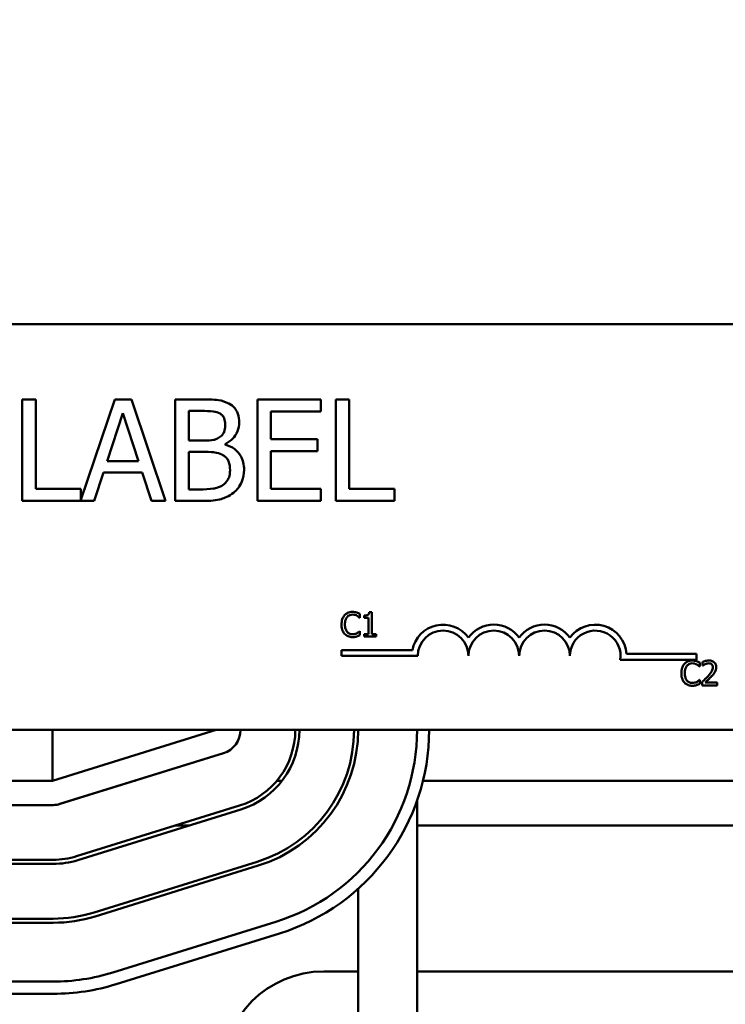
# Model space of a CAD drawing. Units: inches. Extents: x 0.05 to 2.15, y 0.02 to 1.68.
# Drawn here: x 0.44 to 0.52, y 1.36 to 1.48 of the extents above; entities that cross this region are included whole.
import ezdxf

# ---------------------------------------------------------------- set-up
doc = ezdxf.new("R2010")
doc.units = ezdxf.units.IN
doc.header["$LTSCALE"] = 0.1
doc.header["$MEASUREMENT"] = 0
doc.layers.add('Dimension (ANSI)', color=7, linetype='Continuous', lineweight=25)
doc.layers.add('Visible (ANSI)', color=7, linetype='Continuous', lineweight=50)
doc.styles.add('Note Text (ANSI)', font='tahoma.ttf')
doc.dimstyles.new('Default (ANSI)', dxfattribs={"dimscale": 0.1, "dimtxt": 0.1599999964237213, "dimasz": 0.0984251946210861, "dimexe": 0.125, "dimexo": 0.0625, "dimgap": 0.031496062992126, "dimtad": 0, "dimtih": 1, "dimtoh": 1, "dimdec": 1, "dimrnd": 1e-08, "dimzin": 0, "dimdsep": 46, "dimtxsty": 'Note Text (ANSI)', "dimcen": 0.09, "dimdle": 0.3937007874015748, "dimclrd": 256, "dimclre": 256, "dimclrt": 256, "dimadec": 0, "dimazin": 1, "dimtfac": 0.7500000596046448, "dimtofl": 0, "dimtmove": 0, "dimatfit": 3, "dimfxl": 1, "dimtolj": 1, "dimtzin": 4, "dimlwd": -1, "dimlwe": -1, "dimarcsym": 0})

# ---------------------------------------------------------------- blocks, each defined once
blk = doc.blocks.new('*D32')
at = {"layer": 'Defpoints', "color": 0, "transparency": 16777216}
for p in [(0.6807788763959725, 1.611305494294388), (0.164903876378904, 1.484806394573029), (0.6807788763959725, 1.276520584881603)]:
    blk.add_point(p, dxfattribs=at)
at = {"layer": 'Dimension (ANSI)', "transparency": 16777216}
for p, q in [((0.164903876378904, 1.491056394573029), (0.164903876378904, 1.623805494294388)), ((0.6807788763959725, 1.282770584881603), (0.6807788763959725, 1.623805494294388)), ((0.1747463958410127, 1.611305494294388), (0.3812121539627372, 1.611305494294388)), ((0.6709363569338639, 1.611305494294388), (0.4359411838360127, 1.611305494294388))]:
    blk.add_line(p, q, dxfattribs=at)
for points in [[(0.1747463958410127, 1.61294591420474), (0.1747463958410127, 1.609665074384037), (0.164903876378904, 1.611305494294388)], [(0.6709363569338639, 1.61294591420474), (0.6709363569338639, 1.609665074384037), (0.6807788763959725, 1.611305494294388)]]:
    blk.add_solid(points, dxfattribs=at)
at = {"layer": 'Dimension (ANSI)', "transparency": 16777216, "insert": (0.3843617602619498, 1.619633230790506), "char_height": 0.0159999996423721, "attachment_point": 1, "style": 'Note Text (ANSI)'}
blk.add_mtext('\\A1; \\fTahoma|b0|i0;10.5', dxfattribs=at)

msp = doc.modelspace()

# ---------------------------------------------------------------- linework, layer by layer
at = {"layer": 'Visible (ANSI)'}
for p, q in [((0.301685855693178, 1.447306394519469), (0.5426858556931781, 1.447306394519469)), ((0.4389121413050509, 1.438022119721539), (0.4372508771484771, 1.438022119721539)), ((0.4372508771484771, 1.438022119721539), (0.4372508771484771, 1.42552211990927)), ((0.4389121413050509, 1.427001050195), (0.4389121413050509, 1.438022119721539)), ((0.4486670033951766, 1.438022119721539), (0.4444935836847593, 1.425642312215158)), ((0.4507131946124198, 1.438022119721539), (0.4486670033951766, 1.438022119721539)), ((0.4549271329608021, 1.42552211990927), (0.4507131946124198, 1.438022119721539)), ((0.4594247017749411, 1.438022119721539), (0.4561123031212847, 1.438022119721539)), ((0.4561123031212847, 1.438022119721539), (0.4561123031212847, 1.42552211990927)), ((0.4740620597398749, 1.438022119721539), (0.4662419626125886, 1.438022119721539)), ((0.4662419626125886, 1.438022119721539), (0.4662419626125886, 1.42552211990927)), ((0.4740620597398749, 1.43654318943581), (0.4740620597398749, 1.438022119721539)), ((0.4758853984483097, 1.438022119721539), (0.4758853984483097, 1.42552211990927)), ((0.4775466626048834, 1.438022119721539), (0.4758853984483097, 1.438022119721539)), ((0.4775466626048834, 1.427001050195), (0.4775466626048834, 1.438022119721539)), ((0.4477249450624853, 1.430435004762553), (0.4496495803658329, 1.436320336927)), ((0.4496495803658329, 1.436320336927), (0.4515843453286721, 1.430435004762553)), ((0.4577735672778586, 1.432947160316397), (0.4577735672778586, 1.436603967392756)), ((0.4577735672778586, 1.436603967392756), (0.4593639238179934, 1.436603967392756)), ((0.4679032267691622, 1.433119364527749), (0.4679032267691622, 1.43654318943581)), ((0.4679032267691622, 1.43654318943581), (0.4740620597398749, 1.43654318943581)), ((0.4596576839432411, 1.432947160316397), (0.4577735672778586, 1.432947160316397)), ((0.4622508767730148, 1.432471066320305), (0.4622508767730148, 1.432531844277253)), ((0.4736467437007315, 1.433119364527749), (0.4679032267691622, 1.433119364527749)), ((0.4736467437007315, 1.431640434242019), (0.4736467437007315, 1.433119364527749)), ((0.4577735672778586, 1.426940272238053), (0.4577735672778586, 1.431559396966088)), ((0.4577735672778586, 1.431559396966088), (0.4596576839432411, 1.431559396966088)), ((0.4679032267691622, 1.431640434242019), (0.4736467437007315, 1.431640434242019)), ((0.4679032267691622, 1.427001050195), (0.4679032267691622, 1.431640434242019)), ((0.4515843453286721, 1.430435004762553), (0.4477249450624853, 1.430435004762553)), ((0.4461345885223505, 1.42552211990927), (0.4472691103853766, 1.42901685243377)), ((0.4472691103853766, 1.42901685243377), (0.4520401800057807, 1.42901685243377)), ((0.4520401800057807, 1.42901685243377), (0.4531747018688066, 1.42552211990927)), ((0.4444935836847593, 1.427001050195), (0.4389121413050509, 1.427001050195)), ((0.4444935836847593, 1.425642312215158), (0.4444935836847593, 1.427001050195)), ((0.4591208119902019, 1.426940272238053), (0.4577735672778586, 1.426940272238053)), ((0.4740620597398749, 1.427001050195), (0.4679032267691622, 1.427001050195)), ((0.4740620597398749, 1.42552211990927), (0.4740620597398749, 1.427001050195)), ((0.4831281049845919, 1.427001050195), (0.4775466626048834, 1.427001050195)), ((0.4831281049845919, 1.42552211990927), (0.4831281049845919, 1.427001050195)), ((0.4372508771484771, 1.42552211990927), (0.4461345885223505, 1.42552211990927)), ((0.4531747018688066, 1.42552211990927), (0.4549271329608021, 1.42552211990927)), ((0.4561123031212847, 1.42552211990927), (0.4596982025812064, 1.42552211990927)), ((0.4662419626125886, 1.42552211990927), (0.4740620597398749, 1.42552211990927)), ((0.4758853984483097, 1.42552211990927), (0.4831281049845919, 1.42552211990927)), ((0.4788474997433909, 1.411119366820444), (0.4788791042818689, 1.411119366820444)), ((0.4788791042818689, 1.411119366820444), (0.4788791042818689, 1.411600728252649)), ((0.4794017947259304, 1.411391652075024), (0.4794017947259304, 1.4111169357021)), ((0.4794017947259304, 1.4111169357021), (0.4799463652350919, 1.4111169357021)), ((0.4799463652350919, 1.4111169357021), (0.4799463652350919, 1.409106400831221)), ((0.4803329130518625, 1.411809804430274), (0.4800217299037703, 1.411809804430274)), ((0.4803329130518625, 1.409106400831221), (0.4803329130518625, 1.411809804430274)), ((0.4788791042818689, 1.409480793056271), (0.4788499308617354, 1.409480793056271)), ((0.4788791042818689, 1.409004293860754), (0.4788791042818689, 1.409480793056271)), ((0.4799463652350919, 1.409106400831221), (0.4794017947259304, 1.409106400831221)), ((0.4794017947259304, 1.409106400831221), (0.4794017947259304, 1.408800079919819)), ((0.4794017947259304, 1.408800079919819), (0.4808653279693017, 1.408800079919819)), ((0.4808653279693017, 1.409106400831221), (0.4803329130518625, 1.409106400831221)), ((0.4808653279693017, 1.408800079919819), (0.4808653279693017, 1.409106400831221)), ((0.4766179969881124, 1.406419203158765), (0.4766179969881124, 1.407154103873083)), ((0.4766179969881124, 1.407154103873083), (0.4853287022695933, 1.407154103873083)), ((0.4859929969881124, 1.406419203158765), (0.4766179969881124, 1.406419203158765)), ((0.5203679969881124, 1.405946493805153), (0.5109570374324908, 1.405946493805153)), ((0.511718982474168, 1.40668139451947), (0.5203679969881124, 1.40668139451947)), ((0.5203679969881124, 1.40668139451947), (0.5203679969881124, 1.405946493805153)), ((0.5207268392351327, 1.405120805980458), (0.5207584437736107, 1.405120805980458)), ((0.5207584437736107, 1.405120805980458), (0.5207584437736107, 1.405602167412664)), ((0.5211085248152145, 1.405684825436376), (0.5211085248152145, 1.405256948607749)), ((0.5211085248152145, 1.405256948607749), (0.5211304048803147, 1.405256948607749)), ((0.5207584437736107, 1.403482232216284), (0.5207292703534769, 1.403482232216284)), ((0.5207584437736107, 1.403005733020768), (0.5207584437736107, 1.403482232216284)), ((0.5210453157382582, 1.403226964790115), (0.5210453157382582, 1.402801519079833)), ((0.5210453157382582, 1.402801519079833), (0.5228953967984005, 1.402801519079833)), ((0.5228953967984005, 1.403149169003093), (0.5214221390816512, 1.403149169003093)), ((0.5228953967984005, 1.402801519079833), (0.5228953967984005, 1.403149169003093)), ((0.5426858556931781, 1.39730639451947), (0.301685855693178, 1.39730639451947)), ((0.4410038763506864, 1.397306394519469), (0.4410038763506864, 1.391056394519469)), ((0.4611538763506863, 1.39730639451944), (0.4410038763506864, 1.39105639451944)), ((0.4418926267160507, 1.388191063336629), (0.4620426267173173, 1.394441063336827)), ((0.441944642901405, 1.388191689465227), (0.4620446428947377, 1.394441689471521)), ((0.3912538763506862, 1.391056394519469), (0.4410038763506864, 1.391056394519469)), ((0.4511575343433766, 1.391056394519369), (0.4511304544497229, 1.391056394519369)), ((0.4692779147966919, 1.391056394519369), (0.4686371911652078, 1.391056394519369)), ((0.5256587787762916, 1.391056394519369), (0.4866489743869816, 1.391056394519369)), ((0.4317788763506862, 1.388056394519211), (0.4410038763492718, 1.388056394519159)), ((0.4410038763492718, 1.388056394519144), (0.4410538764033311, 1.388056394519144)), ((0.4640488675153664, 1.387996103100207), (0.4439488675220338, 1.381746103093913)), ((0.4859038763958674, 1.252306394518867), (0.4859038763966315, 1.388559965458725)), ((0.4440973286050431, 1.381268652251594), (0.4641973285983762, 1.387518652257887)), ((0.4578867077199338, 1.385556394519368), (0.4562027647300799, 1.385556394519368)), ((0.5276804871658867, 1.385556394519368), (0.4859038763966148, 1.385556394519368)), ((0.4410538764032922, 1.381306394519144), (0.4281930649059813, 1.381306394519216)), ((0.4281930649059813, 1.380806394519217), (0.4410538764032896, 1.380806394519144)), ((0.4662015532190046, 1.381073065886574), (0.446101553225672, 1.374823065880281)), ((0.4462500143086814, 1.37434561503796), (0.4663500143020142, 1.380595615044254)), ((0.4786538763965708, 1.377740799280404), (0.4786538763958674, 1.252306394518907)), ((0.4410538764032517, 1.374056394519144), (0.3913038764032208, 1.374056394519424)), ((0.391303876403218, 1.373556394519424), (0.4410538764032487, 1.373556394519144)), ((0.4685027003758802, 1.373672577842749), (0.448402699983536, 1.367422577821792)), ((0.4689480836244162, 1.372240225315629), (0.4488480832316708, 1.365990225294534)), ((0.4744038763506861, 1.367556394519347), (0.4786538763965137, 1.367556394519347)), ((0.4859038763965139, 1.367556394519347), (0.5341538763506862, 1.367556394519347)), ((0.4410538763836679, 1.366306394519152), (0.3913038763902844, 1.366306394527519)), ((0.4410538763783258, 1.364806394519142), (0.3913038763974465, 1.364806394527508))]:
    msp.add_line(p, q, dxfattribs=at)
for centre, radius, start, end in [((0.4891179969881124, 1.406419203158765), 0.0038599007143176, 35.94251469295031, 169.0242400062508), ((0.4891179969881124, 1.406419203158765), 0.003124999999983, 0, 180), ((0.4953679969881124, 1.406419203158765), 0.0038599007143038, 35.94251469295033, 144.0574853070503), ((0.4953679969881124, 1.406419203158765), 0.003125, 0, 180), ((0.5016179969881123, 1.406419203158765), 0.0038599007143218, 35.94251469295012, 144.0574853070492), ((0.5016179969881123, 1.406419203158765), 0.003125, 0, 180), ((0.5078679969881122, 1.406419203158765), 0.0038599007144129, 3.894927878496122, 144.0574853070494), ((0.5078679969881122, 1.406419203158765), 0.003125, 351.2996422013238, 180), ((0.4611538763505551, 1.397306394519358), 0.003, 287.2325153180325, 0), ((0.4611538763966805, 1.397306394525438), 0.00975, 287.2728347172902, 0), ((0.4611538763966805, 1.397306394525438), 0.01025, 287.2728347172909, 0), ((0.4611538763966805, 1.397306394525438), 0.017, 287.2728347172913, 0), ((0.4611538763966805, 1.397306394525438), 0.0175, 287.2728347172907, 0), ((0.4611538768055019, 1.39730639444229), 0.0247499999947498, 287.2728346974682, 0), ((0.4611538768055019, 1.39730639444229), 0.0262499999947595, 287.2728346974686, 0), ((0.4410038763492886, 1.391056394519159), 0.0029999999999998, 269.9999999996781, 287.2325153180367), ((0.4410538764033478, 1.391056394519144), 0.003, 269.9999999996781, 287.2728347172905), ((0.4410538764033478, 1.391056394519144), 0.00975, 269.9999999996733, 287.2728347172909), ((0.4410538764033478, 1.391056394519144), 0.01025, 269.9999999996736, 287.2728347172909), ((0.4410538764033478, 1.391056394519144), 0.017, 269.9999999996756, 287.2728347172908), ((0.4410538764033478, 1.391056394519144), 0.0175000000000001, 269.9999999996758, 287.2728347172907), ((0.4410538763827407, 1.391056394519152), 0.02475, 270.0000000021466, 287.2728346974682), ((0.4744038763506861, 1.355056394519347), 0.0125, 90, 180), ((0.4410538763827407, 1.391056394519152), 0.0262500000000098, 269.9999999903638, 287.2728346965441)]:
    msp.add_arc(centre, radius, start, end, dxfattribs=at)
for points, knots in [([(0.4627067114501235, 1.437515636746975), (0.4623073413591647, 1.437735290297001), (0.4618824313696235, 1.437877798151759), (0.4607666825268471, 1.43802149307848), (0.4600938750682142, 1.438022119721539), (0.4594247017749411, 1.438022119721539)], [-0.1714444940126565, -0.1714444940126565, -0.1714444940126565, -0.1714444940126565, -0.1019820098948262, -0.1019820098948262, 0, 0, 0, 0]), ([(0.4640033078650104, 1.435206074382956), (0.4640033078650104, 1.435556936538394), (0.4639576148195807, 1.435907931251418), (0.4637173404654051, 1.436596966732999), (0.4635504636932445, 1.436819550258351), (0.4632475888438384, 1.437178061115043), (0.4629900184030324, 1.437367640577544), (0.4627067114501235, 1.437515636746975)], [-0.0926300129030603, -0.0926300129030603, -0.0926300129030603, -0.0926300129030603, -0.0715070093074298, -0.0715070093074298, -0.0487121743439672, -0.0487121743439672, 0, 0, 0, 0]), ([(0.4593639238179934, 1.436603967392756), (0.4598426657416651, 1.436603967392756), (0.4603240536821558, 1.436606420825553), (0.4610933853261542, 1.43650876638552), (0.4613729348022217, 1.436422836297039), (0.4616329675440454, 1.436279818289035)], [-0.1181889462375294, -0.1181889462375294, -0.1181889462375294, -0.1181889462375294, -0.0452274256395906, -0.0452274256395906, 0, 0, 0, 0]), ([(0.4616329675440454, 1.436279818289035), (0.4617478674570564, 1.436213663793665), (0.4618512221086367, 1.436132288017131), (0.4620414296980316, 1.43591643611331), (0.4621009955203932, 1.435799709271256), (0.4622353855899151, 1.435473562000303), (0.4622711360919974, 1.435222732638566), (0.4622711360919974, 1.434973092214657)], [-0.0671350379018889, -0.0671350379018889, -0.0671350379018889, -0.0671350379018889, -0.0537287446298687, -0.0537287446298687, -0.0380452006037263, -0.0380452006037263, 0, 0, 0, 0]), ([(0.4622711360919974, 1.434973092214657), (0.4622711360919974, 1.434714389620665), (0.4622483041057381, 1.43444171294671), (0.4621198215062101, 1.4339729650911), (0.4620419686120714, 1.43383359029983), (0.4618660360796479, 1.433584347902554), (0.4617291857786768, 1.433461631844958), (0.4615721895870974, 1.43336247635554)], [-0.0672612959863844, -0.0672612959863844, -0.0672612959863844, -0.0672612959863844, -0.0464904402916677, -0.0464904402916677, -0.0282986796289265, -0.0282986796289265, 0, 0, 0, 0]), ([(0.4622508767730148, 1.432531844277253), (0.4626085570044144, 1.432704060684964), (0.4629324048087595, 1.432927628872246), (0.4633992842496597, 1.433414509639191), (0.4636274890466428, 1.433706749975379), (0.4639370828665594, 1.434450214714798), (0.4640033078650104, 1.434822439484735), (0.4640033078650104, 1.435206074382956)], [-0.2146540295564944, -0.2146540295564944, -0.2146540295564944, -0.2146540295564944, -0.1227313032271029, -0.1227313032271029, -0.0584659584890108, -0.0584659584890108, 0, 0, 0, 0]), ([(0.4615721895870974, 1.43336247635554), (0.4612386272474515, 1.433148654342946), (0.4609823927044012, 1.433066552092907), (0.4605371335913326, 1.432968961054426), (0.4601258902494891, 1.432947160316397), (0.4596576839432411, 1.432947160316397)], [-0.1175553766215946, -0.1175553766215946, -0.1175553766215946, -0.1175553766215946, -0.0713546410722101, -0.0713546410722101, 0, 0, 0, 0]), ([(0.4596576839432411, 1.431559396966088), (0.4604669946851648, 1.431559396966088), (0.4608208763530849, 1.431519983311338), (0.4612864318240892, 1.431459258684685), (0.4615748978257432, 1.43137411584576), (0.4618456903933626, 1.431235247862365)], [-0.0715528548634166, -0.0715528548634166, -0.0715528548634166, -0.0715528548634166, -0.0463789361637878, -0.0463789361637878, 0, 0, 0, 0]), ([(0.4645908281155061, 1.429361260856475), (0.4645908281155061, 1.42966781697213), (0.4645605953590401, 1.429974602762318), (0.4644222903611058, 1.430547029180264), (0.4643218608292909, 1.430808715592408), (0.4640140885995642, 1.431347702701393), (0.4637748520219234, 1.43164402445097), (0.4630898575762499, 1.432170457079989), (0.4626824358104023, 1.432353368401018), (0.4622508767730148, 1.432471066320305)], [-0.2420840946840482, -0.2420840946840482, -0.2420840946840482, -0.2420840946840482, -0.1845800375356646, -0.1845800375356646, -0.1316331148262976, -0.1316331148262976, -0.0681717077797216, -0.0681717077797216, 0, 0, 0, 0]), ([(0.4618456903933626, 1.431235247862365), (0.4620358476935981, 1.431133830635573), (0.4622207206967036, 1.431009698462693), (0.4625539590937635, 1.430677245697324), (0.4626327375134418, 1.430514443244045), (0.4628114679880272, 1.430077192157528), (0.4628586563424931, 1.429686387720515), (0.4628586563424931, 1.429290353240035)], [-0.0970509152393182, -0.0970509152393182, -0.0970509152393182, -0.0970509152393182, -0.0802362340922532, -0.0802362340922532, -0.0603556548251563, -0.0603556548251563, 0, 0, 0, 0]), ([(0.4628586563424931, 1.429290353240035), (0.4628586563424931, 1.429065271312186), (0.4628395683869084, 1.428832861376726), (0.4627346078548463, 1.428397847671929), (0.4626594682640774, 1.428235471257333), (0.4624127921338568, 1.427845193384661), (0.462196496037324, 1.427638743224109), (0.4619571166477669, 1.4274670145316)], [-0.0960973746801369, -0.0960973746801369, -0.0960973746801369, -0.0960973746801369, -0.0703240563333902, -0.0703240563333902, -0.0448980942623002, -0.0448980942623002, 0, 0, 0, 0]), ([(0.4632942317006191, 1.426535085858402), (0.4635189334749728, 1.426713297610475), (0.4637167604972613, 1.426917692546628), (0.4640427089240888, 1.427353229102164), (0.4642059389609914, 1.427619550126428), (0.4645161053131404, 1.428377739401055), (0.4645908281155061, 1.428867237852186), (0.4645908281155061, 1.429361260856475)], [-0.1800227656330773, -0.1800227656330773, -0.1800227656330773, -0.1800227656330773, -0.1248077468207285, -0.1248077468207285, -0.0752891058535567, -0.0752891058535567, 0, 0, 0, 0]), ([(0.4619571166477669, 1.4274670145316), (0.461793400074928, 1.427357870149708), (0.4616192584968983, 1.427268764110929), (0.4611743358685854, 1.427098884561936), (0.4609499889616935, 1.427058848648768), (0.460350568565853, 1.426962167939761), (0.4597124742105235, 1.426940272238053), (0.4591208119902019, 1.426940272238053)], [-0.1236076566085695, -0.1236076566085695, -0.1236076566085695, -0.1236076566085695, -0.1097926442155311, -0.1097926442155311, -0.0901693223769931, -0.0901693223769931, 0, 0, 0, 0]), ([(0.4596982025812064, 1.42552211990927), (0.460425551952673, 1.42552211990927), (0.4611691845352516, 1.425578432258167), (0.4621832519237496, 1.425871810244776), (0.4627117996231413, 1.426085781112918), (0.4632942317006191, 1.426535085858402)], [-0.2818063422336689, -0.2818063422336689, -0.2818063422336689, -0.2818063422336689, -0.1121048722472895, -0.1121048722472895, 0, 0, 0, 0]), ([(0.476977969736493, 1.411440274441913), (0.4768242559140787, 1.411266065443178), (0.4767431638049877, 1.411080862638278), (0.4766280951543151, 1.410745852642649), (0.4766035775114445, 1.410517508163201), (0.4766035775114445, 1.410297648820013)], [-0.0539151519102708, -0.0539151519102708, -0.0539151519102708, -0.0539151519102708, -0.033506563902055, -0.033506563902055, 0, 0, 0, 0]), ([(0.4779528481926258, 1.411853564560474), (0.4778471267370419, 1.411853564560474), (0.4777416247879461, 1.411843965015188), (0.4775410955300444, 1.411801370237379), (0.477448181704296, 1.411770340886759), (0.4772123091231385, 1.411657402025956), (0.4770858009648186, 1.41156122027909), (0.476977969736493, 1.411440274441913)], [-0.0560015917496441, -0.0560015917496441, -0.0560015917496441, -0.0560015917496441, -0.039855145468534, -0.039855145468534, -0.0246941942448645, -0.0246941942448645, 0, 0, 0, 0]), ([(0.477019298748349, 1.410297648820013), (0.477019298748349, 1.410476335200935), (0.4770394517303195, 1.410688646997531), (0.4771563760696209, 1.411007583808161), (0.4772115323231694, 1.411113361060318), (0.4772867217662407, 1.411204455962499)], [-0.0517877902681915, -0.0517877902681915, -0.0517877902681915, -0.0517877902681915, -0.0180011003854734, -0.0180011003854734, 0, 0, 0, 0]), ([(0.4772867217662407, 1.411204455962499), (0.4773321009509108, 1.411257541046454), (0.4773826204028148, 1.411305337647795), (0.4774939387303834, 1.411387316470651), (0.4775532198070909, 1.4114207006691), (0.4777227934306934, 1.411491609586903), (0.4778344676295914, 1.411513207992247), (0.4779504170742812, 1.411513207992247)], [-0.0385682893952835, -0.0385682893952835, -0.0385682893952835, -0.0385682893952835, -0.028011439260228, -0.028011439260228, -0.0176706953707467, -0.0176706953707467, 0, 0, 0, 0]), ([(0.4779504170742812, 1.411513207992247), (0.4781184057738592, 1.411513207992247), (0.4782186604508314, 1.411485499035133), (0.4783469275692048, 1.411447365567508), (0.4784305674849833, 1.411413477904003), (0.4785095742935095, 1.411369772009924)], [-0.0203942810788827, -0.0203942810788827, -0.0203942810788827, -0.0203942810788827, -0.0137601933590021, -0.0137601933590021, 0, 0, 0, 0]), ([(0.4784804008733758, 1.41177576877345), (0.4783703387886666, 1.411809265929667), (0.4782734982412025, 1.411825504259538), (0.478142722256894, 1.411847100293645), (0.4780474506658944, 1.411853564560474), (0.4779528481926258, 1.411853564560474)], [-0.0201973989401268, -0.0201973989401268, -0.0201973989401268, -0.0201973989401268, -0.0144174169261565, -0.0144174169261565, 0, 0, 0, 0]), ([(0.4788791042818689, 1.411600728252649), (0.4787870923302265, 1.411650100519384), (0.478715969241735, 1.411682501891846), (0.4786138982704915, 1.411728003409148), (0.4785477088446373, 1.41175389368279), (0.4784804008733758, 1.41177576877345)], [-0.0170319629766848, -0.0170319629766848, -0.0170319629766848, -0.0170319629766848, -0.010785875246212, -0.010785875246212, 0, 0, 0, 0]), ([(0.4785095742935095, 1.411369772009924), (0.4786251945523805, 1.411306062887688), (0.4786603030929163, 1.411278104990659), (0.4787551589955489, 1.411199988364962), (0.4788052794733355, 1.41115774888413), (0.4788474997433909, 1.411119366820444)], [-0.0188313320396117, -0.0188313320396117, -0.0188313320396117, -0.0188313320396117, -0.0086957976568505, -0.0086957976568505, 0, 0, 0, 0]), ([(0.4800217299037703, 1.411809804430274), (0.4800184863917323, 1.411769260529798), (0.4800123063215699, 1.411728217643799), (0.4799926544354558, 1.411655001817714), (0.4799801409290298, 1.411621798270975), (0.4799444903545579, 1.411557868916143), (0.4799210370683111, 1.411528452048818), (0.4798748300582643, 1.411490158837397), (0.479837588714363, 1.411462608770785), (0.479661167438424, 1.411402870399012), (0.4795299685874387, 1.411391652075024), (0.4794017947259304, 1.411391652075024)], [-0.100543813545194, -0.100543813545194, -0.100543813545194, -0.100543813545194, -0.0762723394808452, -0.0762723394808452, -0.0553229370280571, -0.0553229370280571, -0.0326179861171785, -0.0326179861171785, -0.0195336964938894, -0.0195336964938894, 0, 0, 0, 0]), ([(0.4766035775114445, 1.410297648820013), (0.4766035775114445, 1.409974794445274), (0.4766569657838767, 1.409726375393602), (0.4767984200523561, 1.409383460382406), (0.4768765815746808, 1.409252673547674), (0.4769804008548375, 1.409140436488044)], [-0.0565393026812022, -0.0565393026812022, -0.0565393026812022, -0.0565393026812022, -0.0233005597948331, -0.0233005597948331, 0, 0, 0, 0]), ([(0.4772964462396187, 1.409390841677525), (0.4771697278188285, 1.409541469234314), (0.4771132625303081, 1.409707005444388), (0.4770374951946362, 1.409934307451403), (0.477019298748349, 1.41012103710424), (0.477019298748349, 1.410297648820013)], [-0.036447330895438, -0.036447330895438, -0.036447330895438, -0.036447330895438, -0.0269156254835301, -0.0269156254835301, 0, 0, 0, 0]), ([(0.4788499308617354, 1.409480793056271), (0.4788028674521468, 1.409433729646681), (0.4787394632922111, 1.409382797011711), (0.4786630122386199, 1.409321179744638), (0.4785973449555281, 1.409278182462831), (0.4785314543586098, 1.409240112340168)], [-0.0149553815353258, -0.0149553815353258, -0.0149553815353258, -0.0149553815353258, -0.0115973345971065, -0.0115973345971065, 0, 0, 0, 0]), ([(0.4769804008548375, 1.409140436488044), (0.4770395381288271, 1.409075705147595), (0.4771049295629548, 1.40901803804399), (0.4772696711682089, 1.408903986163428), (0.4773535028931516, 1.408866426533931), (0.4775791676337129, 1.408776382967501), (0.4777602681218962, 1.408746595316241), (0.4779455548375922, 1.408746595316241)], [-0.0438623248829608, -0.0438623248829608, -0.0438623248829608, -0.0438623248829608, -0.0370252657465907, -0.0370252657465907, -0.0282376954721109, -0.0282376954721109, 0, 0, 0, 0]), ([(0.4779504170742812, 1.409091814121155), (0.477881519938323, 1.409091814121155), (0.4778134048210243, 1.409099275687225), (0.4776678538595239, 1.409133441275004), (0.477603387898869, 1.409160172290268), (0.4774550175130673, 1.409235466231244), (0.4773693511051545, 1.409305318662185), (0.4772964462396187, 1.409390841677525)], [-0.032389949829221, -0.032389949829221, -0.032389949829221, -0.032389949829221, -0.0253561977076015, -0.0253561977076015, -0.0171267399167319, -0.0171267399167319, 0, 0, 0, 0]), ([(0.4779455548375922, 1.408746595316241), (0.4781191557401172, 1.408746595316241), (0.4782035479501306, 1.408761873863966), (0.4783188833847556, 1.408784439492481), (0.4784015770827197, 1.408807840979755), (0.4784804008733758, 1.408834115576641)], [-0.0178987919646392, -0.0178987919646392, -0.0178987919646392, -0.0178987919646392, -0.0126625457839079, -0.0126625457839079, 0, 0, 0, 0]), ([(0.4785314543586098, 1.409240112340168), (0.4784181087580853, 1.409177410518601), (0.478309916829365, 1.409145873314063), (0.4781662731393132, 1.409104323486362), (0.4780584931031834, 1.409091814121155), (0.4779504170742812, 1.409091814121155)], [-0.0227852060650828, -0.0227852060650828, -0.0227852060650828, -0.0227852060650828, -0.0164707868046735, -0.0164707868046735, 0, 0, 0, 0]), ([(0.4784804008733758, 1.408834115576641), (0.4786049972796157, 1.408873204645265), (0.4786701289025797, 1.408904970897614), (0.4787537343354298, 1.408945612427473), (0.4788167420453839, 1.408975394287748), (0.4788791042818689, 1.409004293860754)], [-0.0141648781989028, -0.0141648781989028, -0.0141648781989028, -0.0141648781989028, -0.010474918701393, -0.010474918701393, 0, 0, 0, 0]), ([(0.5198321876843675, 1.405855003720489), (0.5197264662287835, 1.405855003720489), (0.5196209642796878, 1.405845404175202), (0.519420435021786, 1.405802809397393), (0.5193275211960373, 1.405771780046774), (0.5190916486148801, 1.40565884118597), (0.5189651404565602, 1.405562659439105), (0.5188573092282346, 1.405441713601929)], [-0.0560015917496285, -0.0560015917496285, -0.0560015917496285, -0.0560015917496285, -0.0398551454685227, -0.0398551454685227, -0.024694194244855, -0.024694194244855, 0, 0, 0, 0]), ([(0.5203597403651175, 1.405777207933465), (0.5202496782804082, 1.405810705089681), (0.520152837732944, 1.405826943419553), (0.5200220617486356, 1.405848539453659), (0.519926790157636, 1.405855003720489), (0.5198321876843675, 1.405855003720489)], [-0.0201973989401262, -0.0201973989401262, -0.0201973989401262, -0.0201973989401262, -0.0144174169261565, -0.0144174169261565, 0, 0, 0, 0]), ([(0.5218767582120672, 1.405864728193867), (0.5216844431845367, 1.405864728193867), (0.5215221455331159, 1.405823155583154), (0.5213330174642228, 1.405772514734104), (0.521204919228733, 1.405732077599864), (0.5211085248152144, 1.405684825436376)], [-0.0253747941046452, -0.0253747941046452, -0.0253747941046452, -0.0253747941046452, -0.0163605853483417, -0.0163605853483417, 0, 0, 0, 0]), ([(0.5227714097628324, 1.40504057907509), (0.5227714097628324, 1.405104758028709), (0.5227663188478311, 1.405169069223141), (0.5227435483967566, 1.405290285181967), (0.5227269685377919, 1.405346946698538), (0.5226657453517405, 1.405489653356592), (0.5226120874291827, 1.405567147887176), (0.5224881958419826, 1.405687137611204), (0.5224078391388742, 1.405748907858642), (0.5221594594694091, 1.405846201232297), (0.5220169136894297, 1.405864728193867), (0.5218767582120672, 1.405864728193867)], [-0.0959953968772388, -0.0959953968772388, -0.0959953968772388, -0.0959953968772388, -0.0798006493898991, -0.0798006493898991, -0.0648758660408997, -0.0648758660408997, -0.0406209224379668, -0.0406209224379668, -0.0213596947500188, -0.0213596947500188, 0, 0, 0, 0]), ([(0.5188573092282346, 1.405441713601929), (0.5187035954058205, 1.405267504603192), (0.5186225032967294, 1.405082301798293), (0.5185074346460568, 1.404747291802664), (0.518482917003186, 1.404518947323217), (0.518482917003186, 1.404299087980028)], [-0.0539151519103131, -0.0539151519103131, -0.0539151519103131, -0.0539151519103131, -0.0335065639020508, -0.0335065639020508, 0, 0, 0, 0]), ([(0.5188986382400907, 1.404299087980028), (0.5188986382400907, 1.40447777436095), (0.5189187912220611, 1.404690086157544), (0.5190357155613627, 1.405009022968176), (0.5190908718149108, 1.405114800220333), (0.5191660612579824, 1.405205895122515)], [-0.0517877902682874, -0.0517877902682874, -0.0517877902682874, -0.0517877902682874, -0.0180011003854779, -0.0180011003854779, 0, 0, 0, 0]), ([(0.5191660612579824, 1.405205895122515), (0.5192114404426525, 1.405258980206468), (0.5192619598945565, 1.40530677680781), (0.5193732782221249, 1.405388755630666), (0.5194325592988323, 1.405422139829114), (0.5196021329224351, 1.405493048746917), (0.5197138071213329, 1.405514647152262), (0.5198297565660229, 1.405514647152262)], [-0.0385682893953541, -0.0385682893953541, -0.0385682893953541, -0.0385682893953541, -0.0280114392602546, -0.0280114392602546, -0.0176706953707449, -0.0176706953707449, 0, 0, 0, 0]), ([(0.5198297565660229, 1.405514647152262), (0.5199977452656009, 1.405514647152262), (0.5200979999425731, 1.405486938195149), (0.5202262670609465, 1.405448804727524), (0.520309906976725, 1.405414917064017), (0.5203889137852511, 1.405371211169939)], [-0.0203942810788869, -0.0203942810788869, -0.0203942810788869, -0.0203942810788869, -0.0137601933590013, -0.0137601933590013, 0, 0, 0, 0]), ([(0.5207584437736107, 1.405602167412664), (0.5206664318219679, 1.405651539679399), (0.5205953087334764, 1.405683941051862), (0.5204932377622331, 1.405729442569163), (0.520427048336379, 1.405755332842806), (0.5203597403651175, 1.405777207933465)], [-0.0170319629766558, -0.0170319629766558, -0.0170319629766558, -0.0170319629766558, -0.0107858752462122, -0.0107858752462122, 0, 0, 0, 0]), ([(0.5203889137852511, 1.405371211169939), (0.5205045340441219, 1.405307502047704), (0.5205396425846586, 1.405279544150674), (0.5206344984872904, 1.405201427524977), (0.5206846189650772, 1.405159188044146), (0.5207268392351327, 1.405120805980458)], [-0.0188313320395011, -0.0188313320395011, -0.0188313320395011, -0.0188313320395011, -0.0086957976568566, -0.0086957976568566, 0, 0, 0, 0]), ([(0.5211304048803147, 1.405256948607749), (0.5211719294376156, 1.405286015797859), (0.5212148704334595, 1.405313041609959), (0.5213103896515024, 1.405371822667216), (0.5213650660224574, 1.405399435431495), (0.5214221390816512, 1.405422264655172)], [-0.0170926896844375, -0.0170926896844375, -0.0170926896844375, -0.0170926896844375, -0.0093679618524941, -0.0093679618524941, 0, 0, 0, 0]), ([(0.5214221390816512, 1.405422264655172), (0.5215193634014605, 1.405462577178021), (0.5215988785106567, 1.405482431430267), (0.5217022591394006, 1.405507702250627), (0.5217744482458048, 1.405517078270607), (0.5218475847919335, 1.405517078270607)], [-0.0162192926612733, -0.0162192926612733, -0.0162192926612733, -0.0162192926612733, -0.0111460096300304, -0.0111460096300304, 0, 0, 0, 0]), ([(0.5223629818809613, 1.405018699009991), (0.5223629818809613, 1.404938313069758), (0.5223525069251898, 1.404859306389646), (0.522310106298302, 1.404701230266103), (0.5222779470969422, 1.404624460334397), (0.5221467527839079, 1.404387546332218), (0.5219769951141463, 1.404176786703895), (0.5217697890049104, 1.403949006938424)], [-0.0876249157202002, -0.0876249157202002, -0.0876249157202002, -0.0876249157202002, -0.0676359354993096, -0.0676359354993096, -0.0469278164334397, -0.0469278164334397, 0, 0, 0, 0]), ([(0.5218475847919335, 1.405517078270607), (0.5219438070642421, 1.405517078270607), (0.5220114978491046, 1.405500443190632), (0.5221152396634527, 1.405465116033805), (0.5221680892901516, 1.405435689915278), (0.5222146836619486, 1.405395522353383)], [-0.0167018995280751, -0.0167018995280751, -0.0167018995280751, -0.0167018995280751, -0.0093753483871178, -0.0093753483871178, 0, 0, 0, 0]), ([(0.5222146836619486, 1.405395522353383), (0.5222384357953223, 1.405375046376337), (0.5222592476174368, 1.405351888589021), (0.5223001303025481, 1.405293744325751), (0.522314991522079, 1.405262093663679), (0.5223526551528707, 1.405170288563625), (0.5223629818809613, 1.405093912742592), (0.5223629818809613, 1.405018699009991)], [-0.0179905335810971, -0.0179905335810971, -0.0179905335810971, -0.0179905335810971, -0.015110413080022, -0.015110413080022, -0.011462572848408, -0.011462572848408, 0, 0, 0, 0]), ([(0.5226158181887863, 1.404440092844007), (0.522683379532098, 1.404557199172413), (0.5227149647859443, 1.404660569577699), (0.5227595538611253, 1.404820565670995), (0.5227714097628324, 1.40493082058778), (0.5227714097628324, 1.40504057907509)], [-0.0253061208425329, -0.0253061208425329, -0.0253061208425329, -0.0253061208425329, -0.016727193466221, -0.016727193466221, 0, 0, 0, 0]), ([(0.518482917003186, 1.404299087980028), (0.518482917003186, 1.403976233605287), (0.5185363052756188, 1.403727814553614), (0.5186777595440977, 1.403384899542422), (0.5187559210664224, 1.403254112707687), (0.5188597403465792, 1.40314187564806)], [-0.0565393026809563, -0.0565393026809563, -0.0565393026809563, -0.0565393026809563, -0.0233005597948299, -0.0233005597948299, 0, 0, 0, 0]), ([(0.5191757857313603, 1.40339228083754), (0.5190490673105703, 1.403542908394327), (0.5189926020220496, 1.403708444604403), (0.518916834686378, 1.403935746611417), (0.5188986382400907, 1.404122476264257), (0.5188986382400907, 1.404299087980028)], [-0.0364473308954326, -0.0364473308954326, -0.0364473308954326, -0.0364473308954326, -0.0269156254835318, -0.0269156254835318, 0, 0, 0, 0]), ([(0.520729270353477, 1.403482232216284), (0.5206822069438884, 1.403435168806697), (0.5206188027839528, 1.403384236171727), (0.5205423517303616, 1.403322618904654), (0.5204766844472699, 1.403279621622846), (0.5204107938503514, 1.403241551500182)], [-0.0149553815353169, -0.0149553815353169, -0.0149553815353169, -0.0149553815353169, -0.0115973345971065, -0.0115973345971065, 0, 0, 0, 0]), ([(0.5217697890049104, 1.403949006938424), (0.5216056008710755, 1.403768399991204), (0.5214937420599038, 1.403658117548449), (0.5212982145810661, 1.403466607757532), (0.5211717582093783, 1.40334569735446), (0.5210453157382582, 1.403226964790115)], [-0.041707241483823, -0.041707241483823, -0.041707241483823, -0.041707241483823, -0.026433875700713, -0.026433875700713, 0, 0, 0, 0]), ([(0.5214221390816512, 1.403149169003093), (0.521560243657559, 1.403277582029813), (0.5217336645771434, 1.403442820466312), (0.52193712302534, 1.403636691867212), (0.5220799478922872, 1.403780299432025), (0.5222146836619486, 1.403927126873323)], [-0.0428391482626229, -0.0428391482626229, -0.0428391482626229, -0.0428391482626229, -0.0303700833899999, -0.0303700833899999, 0, 0, 0, 0]), ([(0.5222146836619486, 1.403927126873323), (0.5222916187156517, 1.404008870367883), (0.522365913754606, 1.404093192755844), (0.5225039094010593, 1.404261325382559), (0.5225646953613436, 1.40434807175461), (0.5226158181887863, 1.404440092844007)], [-0.0331521781713535, -0.0331521781713535, -0.0331521781713535, -0.0331521781713535, -0.0160428957204684, -0.0160428957204684, 0, 0, 0, 0]), ([(0.5188597403465792, 1.40314187564806), (0.5189188776205688, 1.40307714430761), (0.5189842690546965, 1.403019477204004), (0.5191490106599517, 1.402905425323444), (0.519232842384895, 1.402867865693947), (0.5194585071254548, 1.402777822127515), (0.5196396076136376, 1.402748034476254), (0.5198248943293339, 1.402748034476254)], [-0.0438623248823868, -0.0438623248823868, -0.0438623248823868, -0.0438623248823868, -0.0370252657463099, -0.0370252657463099, -0.0282376954721101, -0.0282376954721101, 0, 0, 0, 0]), ([(0.5198297565660229, 1.403093253281169), (0.5197608594300647, 1.403093253281169), (0.5196927443127661, 1.403100714847241), (0.5195471933512634, 1.40313488043502), (0.5194827273906087, 1.403161611450282), (0.5193343570048087, 1.403236905391259), (0.5192486905968962, 1.4033067578222), (0.5191757857313603, 1.40339228083754)], [-0.0323899498284644, -0.0323899498284644, -0.0323899498284644, -0.0323899498284644, -0.0253561977072848, -0.0253561977072848, -0.0171267399167291, -0.0171267399167291, 0, 0, 0, 0]), ([(0.5198248943293339, 1.402748034476254), (0.5199984952318589, 1.402748034476254), (0.5200828874418723, 1.402763313023982), (0.5201982228764974, 1.402785878652495), (0.5202809165744614, 1.402809280139771), (0.5203597403651175, 1.402835554736656)], [-0.0178987919646364, -0.0178987919646364, -0.0178987919646364, -0.0178987919646364, -0.0126625457839078, -0.0126625457839078, 0, 0, 0, 0]), ([(0.5204107938503514, 1.403241551500182), (0.5202974482498269, 1.403178849678615), (0.5201892563211065, 1.403147312474079), (0.5200456126310548, 1.403105762646377), (0.519937832594925, 1.403093253281169), (0.5198297565660229, 1.403093253281169)], [-0.0227852060650823, -0.0227852060650823, -0.0227852060650823, -0.0227852060650823, -0.0164707868046728, -0.0164707868046728, 0, 0, 0, 0]), ([(0.5203597403651175, 1.402835554736656), (0.5204843367713574, 1.402874643805279), (0.5205494683943216, 1.402906410057629), (0.5206330738271713, 1.402947051587487), (0.5206960815371252, 1.402976833447764), (0.5207584437736107, 1.403005733020768)], [-0.0141648781989127, -0.0141648781989127, -0.0141648781989127, -0.0141648781989127, -0.0104749187014281, -0.0104749187014281, 0, 0, 0, 0])]:
    msp.add_open_spline(points, degree=3, knots=knots, dxfattribs=at)

# ---------------------------------------------------------------- dimensions: what is measured, and where the dimension line sits
at = {"layer": 'Dimension (ANSI)'}
dim = msp.add_linear_dim(base=(0.6807788763959725, 1.611305494294388), p1=(0.164903876378904, 1.484806394573029), p2=(0.6807788763959725, 1.276520584881603), angle=180, text=' \\fTahoma|b0|i0;10.5', dimstyle='Default (ANSI)', override={"dimgap": 0.031496062992126, "dimtih": 0, "dimtoh": 0, "dimdec": 1, "dimlfac": 20, "dimtol": 0, "dimlim": 0, "dimtp": 0, "dimtm": 0, "dimtdec": 2, "dimatfit": 1}, dxfattribs=at)
dim.commit()
dim.dimension.update_dxf_attribs({"geometry": '*D32', "text_midpoint": (0.408576668899375, 1.611305494294388), "dimtype": 160})

doc.saveas('drawing.dxf')
